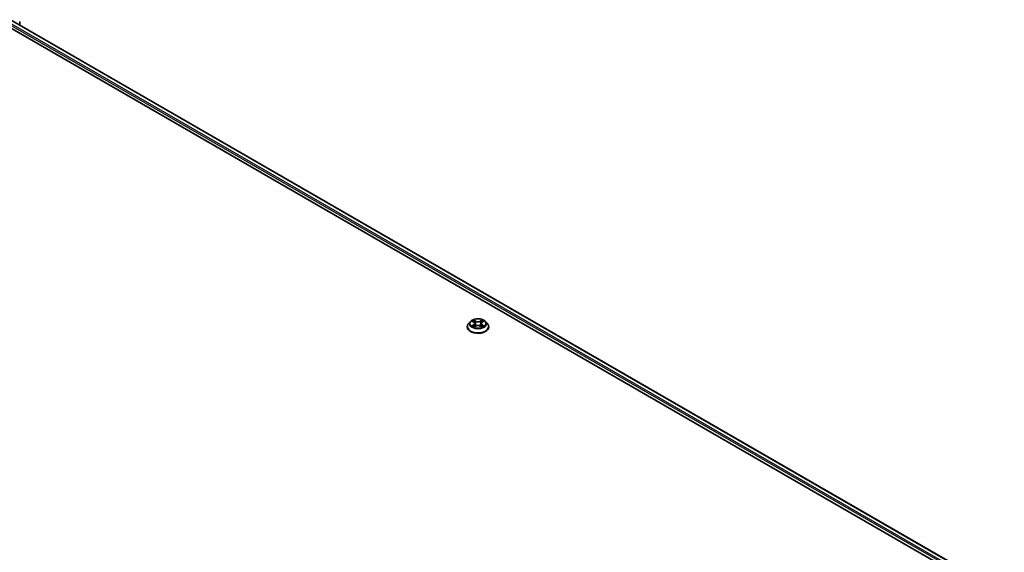
# Model space of a CAD drawing. Units: millimetres. Extents: x 7 to 8659, y 4 to 2112.
# Drawn here: x 86 to 103, y 94 to 104 of the extents above; entities that cross this region are included whole.
import ezdxf

# ---------------------------------------------------------------- set-up
doc = ezdxf.new("R2010")
doc.units = ezdxf.units.MM
doc.header["$LTSCALE"] = 0.5
doc.layers.add('Visible (ISO)', color=7, linetype='Continuous', lineweight=35)
doc.layers.add('Visible Narrow (ISO)', color=7, linetype='Continuous', lineweight=25)

msp = doc.modelspace()

# ---------------------------------------------------------------- linework, layer by layer
at = {"layer": 'Visible (ISO)'}
for p, q in [((85.29, 103.696), (102.196, 93.9353)), ((85.3767, 103.7974), (103.2613, 93.4718)), ((85.5395, 103.7035), (85.5395, 103.7638)), ((93.6512, 98.3629), (93.6181, 98.326)), ((93.6837, 98.3669), (93.712, 98.35)), ((93.8639, 98.35), (93.8922, 98.3669)), ((93.9247, 98.3629), (93.9577, 98.326)), ((93.5946, 98.2671), (93.5946, 98.2694)), ((93.7173, 98.2659), (93.7468, 98.2824)), ((93.7295, 98.3267), (93.7349, 98.2758)), ((93.8291, 98.2824), (93.8586, 98.2659)), ((93.8464, 98.3267), (93.8409, 98.2758)), ((93.9813, 98.2671), (93.9813, 98.2694))]:
    msp.add_line(p, q, dxfattribs=at)
for points, knots in [([(93.9247, 98.3629), (93.9165, 98.372), (93.9061, 98.38), (93.8816, 98.3938), (93.8673, 98.3995), (93.8366, 98.4078), (93.8203, 98.4104), (93.7871, 98.4124), (93.7703, 98.4118), (93.7378, 98.4075), (93.7222, 98.4038), (93.6933, 98.3934), (93.6802, 98.3867), (93.6623, 98.3739), (93.6563, 98.3686), (93.6512, 98.3629)], [1.2629651, 1.2629651, 1.2629651, 1.2629651, 1.583978, 1.583978, 1.9184066, 1.9184066, 2.2514841, 2.2514841, 2.5827975, 2.5827975, 2.9145334, 2.9145334, 3.2485114, 3.2485114, 3.4494245, 3.4494245, 3.4494245, 3.4494245]), ([(93.6181, 98.326), (93.6152, 98.3227), (93.6124, 98.3193), (93.6075, 98.3122), (93.6053, 98.3085), (93.6015, 98.3011), (93.5999, 98.2972), (93.5973, 98.2894), (93.5963, 98.2855), (93.5949, 98.2774), (93.5946, 98.2734), (93.5946, 98.2694)], [3.44942453, 3.44942453, 3.44942453, 3.44942453, 3.54493786, 3.54493786, 3.64045118, 3.64045118, 3.7359645, 3.7359645, 3.83147782, 3.83147782, 3.92699115, 3.92699115, 3.92699115, 3.92699115]), ([(93.5946, 98.2671), (93.5946, 98.2552), (93.5977, 98.2433), (93.6099, 98.2206), (93.6192, 98.2097), (93.6431, 98.19), (93.658, 98.1813), (93.6916, 98.167), (93.7103, 98.1615), (93.7498, 98.1543), (93.7704, 98.1525), (93.8116, 98.1529), (93.8322, 98.155), (93.8711, 98.163), (93.8895, 98.1689), (93.9224, 98.1838), (93.9368, 98.1928), (93.9602, 98.2134), (93.9691, 98.2249), (93.979, 98.2468), (93.9813, 98.257), (93.9813, 98.2671)], [3.9269911, 3.9269911, 3.9269911, 3.9269911, 4.2267017, 4.2267017, 4.5391127, 4.5391127, 4.8636057, 4.8636057, 5.1893337, 5.1893337, 5.5140842, 5.5140842, 5.838439, 5.838439, 6.1632731, 6.1632731, 6.4890705, 6.4890705, 6.8129856, 6.8129856, 7.0685838, 7.0685838, 7.0685838, 7.0685838]), ([(93.6965, 98.2802), (93.6977, 98.2792), (93.699, 98.2782), (93.7018, 98.2762), (93.7033, 98.2752), (93.7065, 98.2732), (93.7082, 98.2722), (93.7117, 98.2703), (93.7136, 98.2693), (93.7166, 98.2679), (93.7178, 98.2674), (93.719, 98.2669)], [4.53490147, 4.53490147, 4.53490147, 4.53490147, 4.60505141, 4.60505141, 4.67520135, 4.67520135, 4.74535129, 4.74535129, 4.81550122, 4.81550122, 4.85637585, 4.85637585, 4.85637585, 4.85637585]), ([(93.7295, 98.3267), (93.7293, 98.3285), (93.7289, 98.3303), (93.7276, 98.3338), (93.7268, 98.3355), (93.7247, 98.3388), (93.7235, 98.3404), (93.7208, 98.3434), (93.7192, 98.3448), (93.7158, 98.3475), (93.714, 98.3488), (93.712, 98.35)], [0.84730185, 0.84730185, 0.84730185, 0.84730185, 0.98851009, 0.98851009, 1.12971832, 1.12971832, 1.27092656, 1.27092656, 1.4121348, 1.4121348, 1.55334303, 1.55334303, 1.55334303, 1.55334303]), ([(93.8291, 98.2824), (93.8247, 98.2849), (93.8196, 98.2869), (93.8087, 98.29), (93.8029, 98.2911), (93.791, 98.2922), (93.7849, 98.2922), (93.773, 98.2911), (93.7671, 98.29), (93.7563, 98.2869), (93.7512, 98.2849), (93.7468, 98.2824)], [1.5882496, 1.5882496, 1.5882496, 1.5882496, 1.8954276, 1.8954276, 2.2026055, 2.2026055, 2.5097835, 2.5097835, 2.8169614, 2.8169614, 3.1241394, 3.1241394, 3.1241394, 3.1241394]), ([(93.8639, 98.35), (93.8619, 98.3488), (93.86, 98.3475), (93.8567, 98.3448), (93.8551, 98.3434), (93.8523, 98.3404), (93.8511, 98.3388), (93.8491, 98.3355), (93.8483, 98.3338), (93.847, 98.3303), (93.8466, 98.3285), (93.8464, 98.3267)], [3.15904595, 3.15904595, 3.15904595, 3.15904595, 3.30025431, 3.30025431, 3.44146268, 3.44146268, 3.58267105, 3.58267105, 3.72387942, 3.72387942, 3.86508779, 3.86508779, 3.86508779, 3.86508779]), ([(93.8569, 98.2669), (93.8581, 98.2674), (93.8593, 98.2679), (93.8623, 98.2693), (93.8642, 98.2703), (93.8677, 98.2722), (93.8694, 98.2732), (93.8726, 98.2752), (93.8741, 98.2762), (93.8769, 98.2782), (93.8782, 98.2792), (93.8794, 98.2802)], [6.13919835, 6.13919835, 6.13919835, 6.13919835, 6.18007307, 6.18007307, 6.250223, 6.250223, 6.32037294, 6.32037294, 6.39052287, 6.39052287, 6.46067281, 6.46067281, 6.46067281, 6.46067281]), ([(93.9813, 98.2694), (93.9813, 98.2734), (93.9809, 98.2774), (93.9796, 98.2855), (93.9786, 98.2894), (93.976, 98.2972), (93.9744, 98.3011), (93.9706, 98.3085), (93.9684, 98.3122), (93.9634, 98.3193), (93.9607, 98.3227), (93.9577, 98.326)], [0.78539849, 0.78539849, 0.78539849, 0.78539849, 0.88091181, 0.88091181, 0.97642514, 0.97642514, 1.07193846, 1.07193846, 1.16745178, 1.16745178, 1.2629651, 1.2629651, 1.2629651, 1.2629651])]:
    msp.add_open_spline(points, degree=3, knots=knots, dxfattribs=at)
at = {"layer": 'Visible Narrow (ISO)'}
for p, q in [((85.3027, 103.7431), (102.3768, 93.8853)), ((103.2243, 93.4287), (85.3168, 103.7676)), ((85.3667, 103.7964), (103.2554, 93.4684)), ((93.6742, 98.3714), (93.7103, 98.3499)), ((93.7484, 98.3719), (93.711, 98.3927)), ((93.7226, 98.3811), (93.7461, 98.368)), ((93.7461, 98.368), (93.7427, 98.3208)), ((93.8649, 98.3927), (93.8275, 98.3719)), ((93.8298, 98.368), (93.8533, 98.3811)), ((93.8298, 98.368), (93.8332, 98.3208)), ((93.8656, 98.3499), (93.9017, 98.3714)), ((93.7103, 98.3042), (93.6742, 98.2826)), ((93.69, 98.2868), (93.7127, 98.3004)), ((93.711, 98.2613), (93.7484, 98.2822)), ((93.7127, 98.3004), (93.715, 98.2687)), ((93.8275, 98.2822), (93.8649, 98.2613)), ((93.8632, 98.3004), (93.8609, 98.2687)), ((93.8632, 98.3004), (93.8859, 98.2868)), ((93.9017, 98.2826), (93.8656, 98.3042))]:
    msp.add_line(p, q, dxfattribs=at)
for centre, major_axis, ratio, start_param, end_param in [((93.7879, 98.3221), (-0.1539, 0), 0.5773503, 5.8056187, 9.9023446), ((93.7879, 98.327), (-0.1373, 0), 0.5773503, 5.3071023, 5.6884713), ((93.7879, 98.3119), (0.1075, 0), 0.5773503, 2.176294, 2.4206219), ((93.7203, 98.38), (-0.00272, -0.00192), 0.1849738, 1.0433172, 2.4384994), ((93.7285, 98.3627), (-0.00321, -0.00089), 0.2229178, 3.8515803, 5.2070034), ((93.7484, 98.3691), (-0.00162, -0.00291), 0.5671864, 3.9184153, 5.4019452), ((93.7879, 98.393), (0.0603, 0), 0.5773503, 3.9444438, 5.4803335), ((93.7879, 98.3955), (-0.0569, 0), 0.5773503, 0.8028511, 2.3387409), ((93.8275, 98.3691), (0.00162, -0.00291), 0.567186, 0.8812404, 2.3647703), ((93.8474, 98.3627), (-0.00321, 0.00089), 0.2229179, 4.217774, 5.5731972), ((93.7879, 98.3119), (0.1075, 0), 0.5773503, 0.7209702, 0.965298), ((93.8556, 98.38), (-0.00272, 0.00192), 0.1849735, 0.7030937, 2.0982759), ((93.7879, 98.327), (-0.1373, 0), 0.5773503, 3.736306, 4.117675), ((93.7879, 98.2753), (-0.1912, 0), 0.5773503, 5.8056187, 9.9023446), ((93.7879, 98.2694), (-0.1933, 0), 0.5773503, 0, 3.1415927), ((93.7879, 98.2671), (0.1933, 0), 0.5773503, 3.1415927, 6.2831853), ((93.7879, 98.327), (0.1373, 0), 0.5773503, 3.736306, 4.117675), ((93.6924, 98.2857), (-0.00064, -0.00327), 0.7797535, 4.5269048, 5.922087), ((93.702, 98.2788), (-0.00283, -0.00176), 0.729736, 5.163445, 5.775483), ((93.7103, 98.3471), (0.00171, 0.00286), 0.5873387, 0, 0.7942786), ((93.6693, 98.327), (0.0569, 0), 0.5773503, 5.5152401, 7.0511298), ((93.7103, 98.3015), (0.00171, -0.00286), 0.5873383, 0.8637845, 2.3473144), ((93.6693, 98.3245), (0.0603, 0), 0.5773503, 5.5152401, 6.3450887), ((93.7404, 98.3196), (-0.00321, -0.00089), 0.2228845, 3.8515736, 5.2026195), ((93.7484, 98.2795), (-0.00162, 0.00291), 0.567186, 5.506363, 6.2831853), ((93.7879, 98.2585), (0.0569, 0), 0.5773503, 0.8028511, 2.3387409), ((93.8275, 98.2795), (0.00162, 0.00291), 0.5671864, 0, 0.7768227), ((93.8355, 98.3196), (-0.00321, 0.00089), 0.2228846, 4.2221579, 5.5732039), ((93.9066, 98.327), (-0.0569, 0), 0.5773503, 5.5152401, 7.0511298), ((93.9066, 98.3245), (-0.0603, 0), 0.5773503, 6.221282, 7.0511298), ((93.8656, 98.3015), (-0.00171, -0.00286), 0.5873387, 3.9358713, 5.4194011), ((93.8656, 98.3471), (-0.00171, 0.00286), 0.5873383, 5.488907, 6.2831853), ((93.7879, 98.327), (0.1373, 0), 0.5773503, 5.3071023, 5.6884713), ((93.8739, 98.2788), (-0.00283, 0.00176), 0.7297361, 3.6492959, 4.2613323), ((93.8835, 98.2857), (0.00064, -0.00327), 0.7797538, 0.3610982, 1.7562804)]:
    msp.add_ellipse(centre, major_axis=major_axis, ratio=ratio, start_param=start_param, end_param=end_param, dxfattribs=at)
msp.add_ellipse((93.7879, 98.327), major_axis=(0.1428, 0), ratio=0.5773503, dxfattribs=at)
for points, knots in [([(93.6901, 98.3631), (93.6896, 98.3637), (93.689, 98.3642), (93.687, 98.366), (93.6854, 98.3671), (93.6822, 98.3688), (93.6807, 98.3695), (93.6775, 98.3706), (93.6758, 98.3711), (93.6742, 98.3714)], [0.001908252, 0.001908252, 0.001908252, 0.001908252, 0.005934038, 0.005934038, 0.0154285, 0.0154285, 0.023744988, 0.023744988, 0.032394303, 0.032394303, 0.032394303, 0.032394303]), ([(93.6742, 98.3714), (93.6757, 98.3709), (93.6772, 98.3702), (93.6801, 98.3689), (93.6816, 98.3682), (93.6832, 98.3672), (93.6834, 98.3671), (93.6837, 98.3669)], [-0.032394303, -0.032394303, -0.032394303, -0.032394303, -0.023744988, -0.023744988, -0.0154285, -0.0154285, -0.013913298, -0.013913298, -0.013913298, -0.013913298]), ([(93.7226, 98.3811), (93.7215, 98.3822), (93.7204, 98.3832), (93.7177, 98.386), (93.7162, 98.3877), (93.7134, 98.3905), (93.7122, 98.3916), (93.711, 98.3927)], [-0.032055974, -0.032055974, -0.032055974, -0.032055974, -0.02365019, -0.02365019, -0.010200936, -0.010200936, 0.000338329, 0.000338329, 0.000338329, 0.000338329]), ([(93.711, 98.3927), (93.7117, 98.3915), (93.7125, 98.3902), (93.7143, 98.3869), (93.7153, 98.3848), (93.7174, 98.3813), (93.7182, 98.3799), (93.7192, 98.3785)], [-0.000338329, -0.000338329, -0.000338329, -0.000338329, 0.010200936, 0.010200936, 0.02365019, 0.02365019, 0.032055974, 0.032055974, 0.032055974, 0.032055974]), ([(93.7192, 98.3785), (93.7209, 98.3762), (93.7224, 98.3737), (93.7249, 98.3684), (93.726, 98.3657), (93.7268, 98.3629)], [-0.028982846, -0.028982846, -0.028982846, -0.028982846, -0.014585063, -0.014585063, 0, 0, 0, 0]), ([(93.7308, 98.3639), (93.7299, 98.3669), (93.7288, 98.3699), (93.726, 98.3758), (93.7244, 98.3785), (93.7226, 98.3811)], [0, 0, 0, 0, 0.014585063, 0.014585063, 0.028982846, 0.028982846, 0.028982846, 0.028982846]), ([(93.7268, 98.3629), (93.7288, 98.3557), (93.7307, 98.3486), (93.7347, 98.3342), (93.7367, 98.327), (93.7387, 98.3199)], [-0.068779854, -0.068779854, -0.068779854, -0.068779854, -0.034389927, -0.034389927, 0, 0, 0, 0]), ([(93.7427, 98.3208), (93.7407, 98.328), (93.7387, 98.3351), (93.7347, 98.3495), (93.7328, 98.3567), (93.7308, 98.3639)], [0, 0, 0, 0, 0.034389927, 0.034389927, 0.068779854, 0.068779854, 0.068779854, 0.068779854]), ([(93.8451, 98.3639), (93.8431, 98.3567), (93.8411, 98.3495), (93.8371, 98.3351), (93.8352, 98.328), (93.8332, 98.3208)], [0, 0, 0, 0, 0.034389927, 0.034389927, 0.068779854, 0.068779854, 0.068779854, 0.068779854]), ([(93.8372, 98.3199), (93.8392, 98.327), (93.8411, 98.3342), (93.8451, 98.3486), (93.8471, 98.3557), (93.8491, 98.3629)], [-0.068779854, -0.068779854, -0.068779854, -0.068779854, -0.034389927, -0.034389927, 0, 0, 0, 0]), ([(93.8533, 98.3811), (93.8515, 98.3785), (93.8498, 98.3757), (93.8471, 98.3699), (93.8459, 98.3669), (93.8451, 98.3639)], [0, 0, 0, 0, 0.014491423, 0.014491423, 0.028982846, 0.028982846, 0.028982846, 0.028982846]), ([(93.8491, 98.3629), (93.8499, 98.3657), (93.8509, 98.3684), (93.8535, 98.3737), (93.855, 98.3762), (93.8567, 98.3785)], [-0.028982846, -0.028982846, -0.028982846, -0.028982846, -0.014491423, -0.014491423, 0, 0, 0, 0]), ([(93.8649, 98.3927), (93.8639, 98.3918), (93.8629, 98.3909), (93.861, 98.389), (93.86, 98.388), (93.8579, 98.3858), (93.8568, 98.3846), (93.8548, 98.3826), (93.8541, 98.3818), (93.8533, 98.3811)], [-0.032394303, -0.032394303, -0.032394303, -0.032394303, -0.023744988, -0.023744988, -0.0154285, -0.0154285, -0.005934038, -0.005934038, 0, 0, 0, 0]), ([(93.8567, 98.3785), (93.8574, 98.3795), (93.858, 98.3805), (93.8595, 98.383), (93.8604, 98.3845), (93.8618, 98.3872), (93.8624, 98.3884), (93.8637, 98.3907), (93.8643, 98.3917), (93.8649, 98.3927)], [0, 0, 0, 0, 0.005934038, 0.005934038, 0.0154285, 0.0154285, 0.023744988, 0.023744988, 0.032394303, 0.032394303, 0.032394303, 0.032394303]), ([(93.9017, 98.3714), (93.8997, 98.371), (93.8977, 98.3704), (93.8932, 98.3687), (93.8908, 98.3674), (93.8876, 98.3649), (93.8866, 98.364), (93.8857, 98.3631)], [-0.000338329, -0.000338329, -0.000338329, -0.000338329, 0.010200936, 0.010200936, 0.02365019, 0.02365019, 0.030147711, 0.030147711, 0.030147711, 0.030147711]), ([(93.8922, 98.3669), (93.8935, 98.3677), (93.8948, 98.3684), (93.898, 98.37), (93.8999, 98.3708), (93.9017, 98.3714)], [-0.018142668, -0.018142668, -0.018142668, -0.018142668, -0.010200936, -0.010200936, 0.000338329, 0.000338329, 0.000338329, 0.000338329]), ([(93.69, 98.2868), (93.6889, 98.2866), (93.6876, 98.2863), (93.6842, 98.2856), (93.682, 98.2851), (93.6779, 98.2839), (93.676, 98.2833), (93.6742, 98.2826)], [-0.032055974, -0.032055974, -0.032055974, -0.032055974, -0.02365019, -0.02365019, -0.010200936, -0.010200936, 0.000338329, 0.000338329, 0.000338329, 0.000338329]), ([(93.6742, 98.2826), (93.6762, 98.283), (93.6782, 98.2833), (93.6827, 98.2836), (93.6851, 98.2835), (93.6886, 98.2832), (93.6898, 98.283), (93.6909, 98.2828)], [-0.000338329, -0.000338329, -0.000338329, -0.000338329, 0.010200936, 0.010200936, 0.02365019, 0.02365019, 0.032055974, 0.032055974, 0.032055974, 0.032055974]), ([(93.6996, 98.2799), (93.6985, 98.2818), (93.697, 98.2833), (93.6938, 98.2856), (93.6919, 98.2864), (93.69, 98.2868)], [0, 0, 0, 0, 0.014585063, 0.014585063, 0.028982846, 0.028982846, 0.028982846, 0.028982846]), ([(93.6909, 98.2828), (93.6926, 98.2825), (93.6943, 98.2818), (93.696, 98.2806), (93.6962, 98.2804), (93.6965, 98.2802)], [-0.028982846, -0.028982846, -0.028982846, -0.028982846, -0.014585063, -0.014585063, -0.012042004, -0.012042004, -0.012042004, -0.012042004]), ([(93.7184, 98.2666), (93.718, 98.2666), (93.7176, 98.2666), (93.7163, 98.2664), (93.7155, 98.2661), (93.7141, 98.2652), (93.7135, 98.2646), (93.7122, 98.2631), (93.7116, 98.2623), (93.711, 98.2613)], [0.002440169, 0.002440169, 0.002440169, 0.002440169, 0.005934038, 0.005934038, 0.0154285, 0.0154285, 0.023744988, 0.023744988, 0.032394303, 0.032394303, 0.032394303, 0.032394303]), ([(93.711, 98.2613), (93.712, 98.2622), (93.713, 98.263), (93.7149, 98.2645), (93.7159, 98.2651), (93.717, 98.2658), (93.7171, 98.2659), (93.7173, 98.2659)], [-0.032394303, -0.032394303, -0.032394303, -0.032394303, -0.023744988, -0.023744988, -0.0154285, -0.0154285, -0.014299667, -0.014299667, -0.014299667, -0.014299667]), ([(93.7387, 98.3199), (93.7416, 98.3096), (93.7448, 98.2995), (93.7493, 98.2879), (93.75, 98.2861), (93.7507, 98.2844)], [-0.098241255, -0.098241255, -0.098241255, -0.098241255, -0.049120627, -0.049120627, -0.040233506, -0.040233506, -0.040233506, -0.040233506]), ([(93.7539, 98.2858), (93.7532, 98.2875), (93.7526, 98.2891), (93.7485, 98.3006), (93.7454, 98.3106), (93.7427, 98.3208)], [0.040586283, 0.040586283, 0.040586283, 0.040586283, 0.049120627, 0.049120627, 0.098241255, 0.098241255, 0.098241255, 0.098241255]), ([(93.8332, 98.3208), (93.8305, 98.3106), (93.8274, 98.3006), (93.8233, 98.2891), (93.8227, 98.2875), (93.822, 98.2858)], [0, 0, 0, 0, 0.049120627, 0.049120627, 0.057655023, 0.057655023, 0.057655023, 0.057655023]), ([(93.8252, 98.2844), (93.8259, 98.2861), (93.8266, 98.2879), (93.831, 98.2995), (93.8343, 98.3096), (93.8372, 98.3199)], [-0.058007806, -0.058007806, -0.058007806, -0.058007806, -0.049120627, -0.049120627, 0, 0, 0, 0]), ([(93.8649, 98.2613), (93.8641, 98.2625), (93.8634, 98.2635), (93.8616, 98.2654), (93.8606, 98.2661), (93.8587, 98.2665), (93.8581, 98.2666), (93.8575, 98.2666)], [-0.000338329, -0.000338329, -0.000338329, -0.000338329, 0.010200936, 0.010200936, 0.02365019, 0.02365019, 0.029615815, 0.029615815, 0.029615815, 0.029615815]), ([(93.8586, 98.2659), (93.8595, 98.2654), (93.8604, 98.2649), (93.8625, 98.2634), (93.8637, 98.2624), (93.8649, 98.2613)], [-0.017756313, -0.017756313, -0.017756313, -0.017756313, -0.010200936, -0.010200936, 0.000338329, 0.000338329, 0.000338329, 0.000338329]), ([(93.8859, 98.2868), (93.8839, 98.2864), (93.8821, 98.2856), (93.8788, 98.2833), (93.8774, 98.2817), (93.8762, 98.2799)], [0, 0, 0, 0, 0.014491423, 0.014491423, 0.028982846, 0.028982846, 0.028982846, 0.028982846]), ([(93.8794, 98.2802), (93.8796, 98.2804), (93.8799, 98.2806), (93.8816, 98.2818), (93.8832, 98.2825), (93.885, 98.2828)], [-0.016940816, -0.016940816, -0.016940816, -0.016940816, -0.014491423, -0.014491423, 0, 0, 0, 0]), ([(93.885, 98.2828), (93.8857, 98.283), (93.8866, 98.2831), (93.8889, 98.2834), (93.8905, 98.2835), (93.8936, 98.2835), (93.8952, 98.2835), (93.8984, 98.2832), (93.9, 98.2829), (93.9017, 98.2826)], [0, 0, 0, 0, 0.005934038, 0.005934038, 0.0154285, 0.0154285, 0.023744988, 0.023744988, 0.032394303, 0.032394303, 0.032394303, 0.032394303]), ([(93.9017, 98.2826), (93.9002, 98.2832), (93.8987, 98.2837), (93.8957, 98.2846), (93.8943, 98.285), (93.8914, 98.2857), (93.8899, 98.286), (93.8875, 98.2865), (93.8867, 98.2866), (93.8859, 98.2868)], [-0.032394303, -0.032394303, -0.032394303, -0.032394303, -0.023744988, -0.023744988, -0.0154285, -0.0154285, -0.005934038, -0.005934038, 0, 0, 0, 0])]:
    msp.add_open_spline(points, degree=3, knots=knots, dxfattribs=at)
for points in [[(93.702, 98.276), (93.7012, 98.2773), (93.7004, 98.2786), (93.6996, 98.2799)], [(93.8762, 98.2799), (93.8754, 98.2786), (93.8747, 98.2773), (93.8739, 98.276)]]:
    msp.add_open_spline(points, degree=3, dxfattribs=at)

doc.saveas('drawing.dxf')
